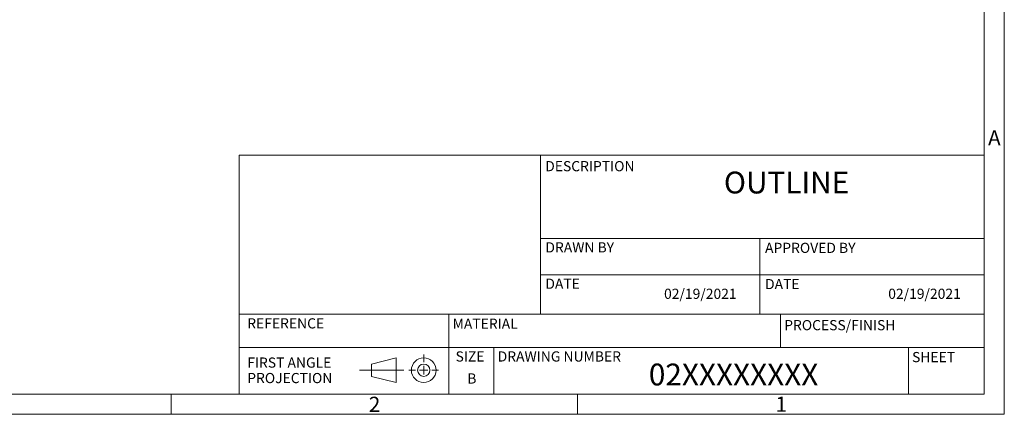
# Model space of a CAD drawing. Extents: x 4633 to 5746, y 4 to 778.
# Drawn here: x 5088 to 5746, y 4 to 268 of the extents above; entities that cross this region are included whole.
import ezdxf
from ezdxf.enums import TextEntityAlignment as Align

# ---------------------------------------------------------------- set-up
doc = ezdxf.new("R2010")
doc.units = 0
doc.header["$LTSCALE"] = 16
doc.header["$MEASUREMENT"] = 0
doc.linetypes.add('CENTER', pattern=[50.8, 31.75, -6.35, 6.35, -6.35])
doc.layers.get('0').update_dxf_attribs({"linetype": 'CONTINUOUS'})
doc.styles.add('DAYTON', font='arial.ttf')

msp = doc.modelspace()

# ---------------------------------------------------------------- linework, layer by layer
at = {"color": 7, "linetype": 'Continuous', "lineweight": 0}
for p, q in [((5745.67, 4.28), (5745.67, 778.32)), ((5732.18, 17.77), (5732.18, 764.83)), ((5234.61, 17.77), (5234.61, 177.21)), ((5234.61, 177.21), (5732.18, 177.21)), ((5435.9, 71.07), (5435.9, 177.21)), ((5435.9, 121.7), (5732.18, 121.7)), ((5582.46, 71.07), (5582.46, 121.7)), ((5732.18, 17.77), (5732.18, 123.67)), ((5435.9, 97.42), (5732.18, 97.42)), ((5234.61, 71.07), (5732.18, 71.07)), ((5374.73, 17.77), (5374.73, 71.07)), ((5596.19, 48.85), (5596.19, 71.07)), ((5234.61, 48.85), (5732.18, 48.85)), ((5404.84, 48.85), (5404.84, 17.77)), ((5681.67, 48.85), (5681.67, 17.77)), ((5339.42, 41.96), (5322.94, 37.84)), ((5339.42, 41.96), (5339.42, 25.48)), ((5322.94, 37.84), (5322.94, 29.6)), ((5322.94, 29.6), (5339.42, 25.48)), ((4646.17, 17.77), (5732.18, 17.77)), ((5023.91, 17.77), (5732.18, 17.77)), ((5189.18, 17.77), (5189.18, 4.28)), ((5460.68, 17.77), (5460.68, 4.28)), ((4632.68, 4.28), (5745.67, 4.28))]:
    msp.add_line(p, q, dxfattribs=at)
at = {"color": 7, "linetype": 'CENTER', "lineweight": 0}
for p, q in [((5357.89, 39.12), (5357.89, 44.15)), ((5314.96, 33.72), (5344.72, 33.72)), ((5348.03, 33.72), (5352.52, 33.72)), ((5355.11, 33.72), (5360.72, 33.72)), ((5357.92, 30.91), (5357.92, 36.53)), ((5367.78, 33.75), (5363.28, 33.74))]:
    msp.add_line(p, q, dxfattribs=at)
at = {"color": 7, "linetype": 'Continuous', "lineweight": 0}
for radius in [8.24, 4.12]:
    msp.add_circle((5357.92, 33.72), radius, dxfattribs=at)

# ---------------------------------------------------------------- texts
at = {"color": 7, "style": 'DAYTON'}
msp.add_text('A', height=10.12, dxfattribs=at).set_placement((5734.84, 183.84))
at = {"color": 7, "linetype": 'Continuous', "lineweight": 0, "style": 'DAYTON'}
for s, insert, char_height, attachment_point in [('DESCRIPTION', (5439.06, 173.36), 6.7994, 1), ('DRAWN BY', (5439.19, 119.13), 6.799, 1), ('APPROVED BY', (5585.88, 118.81), 6.7994, 1), ('DATE', (5439.18, 94.87), 6.799, 1), ('DATE', (5585.9, 94.63), 6.799, 1), ('02/19/2021', (5518.43, 88.15), 6.799, 1), ('02/19/2021', (5668.15, 88.15), 6.799, 1), ('REFERENCE', (5240.05, 68.38), 6.799, 1), ('MATERIAL', (5377.21, 68.15), 6.799, 1), ('PROCESS/FINISH', (5598.68, 67.21), 6.7994, 1), ('SIZE', (5379.17, 46.3), 6.799, 1), ('DRAWING NUMBER', (5407.32, 46.3), 6.7994, 1), ('SHEET', (5684.05, 45.88), 6.799, 1), ('2', (5325.08, 16), 10.12, 2), ('1', (5596.65, 16.08), 10.12, 2)]:
    msp.add_mtext(s, dxfattribs=dict(at, insert=insert, char_height=char_height, attachment_point=attachment_point))
at = {"color": 7, "linetype": 'Continuous', "lineweight": 0, "attachment_point": 1, "style": 'DAYTON'}
for s, insert, char_height, width in [('FIRST ANGLE', (5240.05, 42.21), 6.7994, 63.7248), ('PROJECTION', (5240.05, 31.87), 6.799, 63.7248), ('B', (5387.03, 31.58), 6.8, 30.0004)]:
    msp.add_mtext(s, dxfattribs=dict(at, insert=insert, char_height=char_height, width=width))
at = {"color": 7, "linetype": 'Continuous', "lineweight": 0, "style": 'DAYTON'}
for tag, text, p in [('OUTLINE', 'OUTLINE', (5558.4, 147.18)), ('02XXXXXXXX', '0208000179', (5508.27, 19.01))]:
    msp.add_attdef(tag, text=text, height=14.57, dxfattribs=at).set_placement(p, align=Align.BOTTOM_LEFT)

doc.saveas('drawing.dxf')
